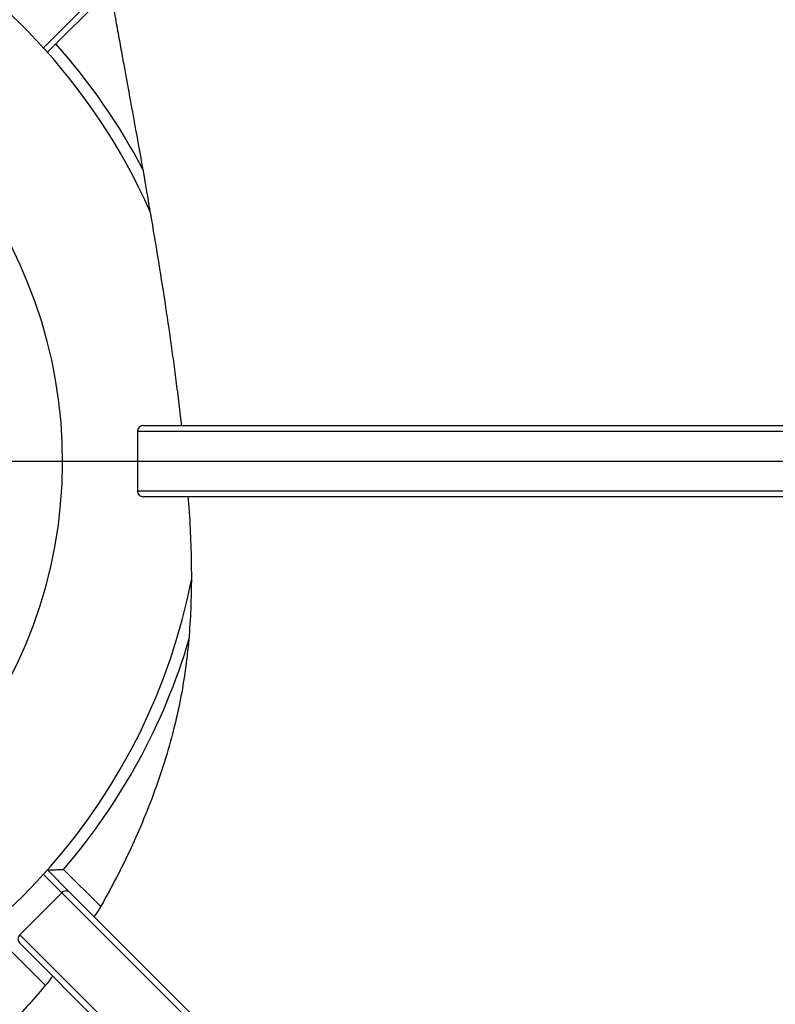
# Model space of a CAD drawing. Units: inches. Extents: x 0.1 to 16.9, y 0.1 to 10.9.
# Drawn here: x 7.3 to 7.6, y 2.2 to 2.6 of the extents above; entities that cross this region are included whole.
import ezdxf

# ---------------------------------------------------------------- set-up
doc = ezdxf.new("R2010")
doc.units = ezdxf.units.IN
doc.header["$MEASUREMENT"] = 0
doc.layers.add('SLD-0', color=179, linetype='Continuous')
doc.styles.add('SLDTEXTSTYLE0', font='TXT', dxfattribs={"width": 0.75})
doc.dimstyles.new('SLDDIMSTYLE6', dxfattribs={"dimtxt": 0.1, "dimasz": 0.13, "dimexe": 0, "dimexo": 0.0625, "dimgap": 0.025, "dimtad": 0, "dimtih": 1, "dimtoh": 1, "dimdec": 6, "dimlfac": 45, "dimrnd": 1e-09, "dimzin": 12, "dimdsep": 46, "dimlunit": 5, "dimtxsty": 'SLDTEXTSTYLE0', "dimsah": 1, "dimcen": 0.09, "dimadec": 0, "dimazin": 3, "dimtfac": 1, "dimtofl": 0, "dimtmove": 0, "dimatfit": 3, "dimfxl": 1, "dimfrac": 2, "dimtolj": 1, "dimtzin": 12, "dimarcsym": 0})

# ---------------------------------------------------------------- blocks, each defined once
blk = doc.blocks.new('_D_19')
at = {"layer": 'SLD-0', "transparency": 16777216}
for p, q in [((7.057692228558508, 3.851317753976458), (7.160886674780793, 3.851317753976458)), ((6.292803622018567, 2.467699688873834), (6.292803622018567, 3.749660056881516)), ((7.859209649414355, 3.190262264849239), (7.859209649414355, 3.749660056881516)), ((6.292803622018567, 3.710289978141359), (7.859209649414355, 3.710289978141359))]:
    blk.add_line(p, q, dxfattribs=at)
for points in [[(6.292803622018567, 3.710289978141359), (6.422803622018566, 3.690289978141359), (6.422803622018566, 3.730289978141359)], [(7.859209649414355, 3.710289978141359), (7.729209649414355, 3.730289978141359), (7.729209649414355, 3.690289978141359)]]:
    blk.add_solid(points, dxfattribs=at)
at = {"layer": 'SLD-0', "transparency": 16777216, "char_height": 0.1, "attachment_point": 1, "style": 'SLDTEXTSTYLE0'}
for s, insert in [('1', (7.072345008038349, 3.971432863474046)), ('"', (7.175539463427195, 3.898370366873241)), ('70', (6.895261674553463, 3.898370366873241)), ('2', (7.072345008038349, 3.83919674782173))]:
    blk.add_mtext(s, dxfattribs=dict(at, insert=insert))

msp = doc.modelspace()

# ---------------------------------------------------------------- linework, layer by layer
at = {"color": 8, "linetype": 'Continuous', "lineweight": 25}
for p, q in [((7.284886386376062, 2.621603852791536), (7.31547377035491, 2.652191236770384)), ((7.812414733129676, 2.442218499022555), (7.328859177574121, 2.442218499022555)), ((7.328859177574121, 2.414440721244778), (7.812414733129676, 2.414440721244778)), ((7.293451846036884, 2.226489907814974), (7.284886386376062, 2.235055367475796)), ((7.294348109616031, 2.237378757255604), (7.31157237206717, 2.220154494804465)), ((7.589293355690561, 1.930648398161299), (7.293451846036885, 2.226489907814973)), ((7.285692685977788, 2.183180244788375), (7.262921141563295, 2.205951789202868)), ((7.273809991003926, 2.206848052782013), (7.569651500657601, 1.911006543128339))]:
    msp.add_line(p, q, dxfattribs=at)
at = {"color": 7, "linetype": 'Continuous', "lineweight": 25}
for p, q in [((7.316073703063289, 2.64886279847217), (7.286746066210899, 2.619535161619782)), ((7.328859177574121, 2.442218499022555), (7.328859177574121, 2.414440721244778)), ((7.331636955351899, 2.444996276800333), (7.809636955351898, 2.444996276800333)), ((7.809636955351898, 2.411662943467), (7.331636955351899, 2.411662943467)), ((7.286746066210899, 2.237124058647551), (7.297380217043477, 2.226489907814974)), ((7.293451846036885, 2.226489907814973), (7.273809991003926, 2.206848052782013)), ((7.297380217043478, 2.226489907814973), (7.589493885093654, 1.934376239764798)), ((7.565923659054103, 1.910806013725246), (7.273809991003926, 2.202919681775422))]:
    msp.add_line(p, q, dxfattribs=at)
for centre, radius, start, end in [((7.071970288685232, 2.428329610133666), 0.2875555555555557, 23.91635833002767, 176.6772851174855), ((7.071970288685232, 2.428329610133666), 0.2218888888888713, 324.3644362815286, 125.6355637184719), ((7.331636955351899, 2.442218499022555), 0.002777777777777768, 90, 180), ((7.331636955351899, 2.414440721244778), 0.002777777777777768, 180, 270.0000000000008), ((7.071970288685232, 2.428329610133666), 0.2875555555555561, 228.3227148825151, 348.8826819987311), ((7.295416031540181, 2.224525722311677), 0.002777777777778016, 44.99999999999353, 135.0000000000065), ((7.275774176507222, 2.204883867278718), 0.002777777777778331, 135.000000000013, 225.0000000000008)]:
    msp.add_arc(centre, radius, start, end, dxfattribs=at)
at = {"color": 8, "linetype": 'Continuous', "lineweight": 25}
for radius, start, end in [(0.2931111111111107, 27.7336633548875, 41.74033172863131), (0.2931111111111112, 319.3480523523542, 343.4542200457598)]:
    msp.add_arc((7.071970288685232, 2.428329610133666), radius, start, end, dxfattribs=at)
at = {"color": 7, "linetype": 'Continuous', "lineweight": 25}
for points, knots in [([(7.310837463096989, 2.67831871970137), (7.311442126593249, 2.674860606331492), (7.312725214925297, 2.667522533265672), (7.314682636618746, 2.656564751550143), (7.316638968744303, 2.645711549198077), (7.318467338252017, 2.635649346358146), (7.320150107923176, 2.626428140619565), (7.321684019516926, 2.618039581355248), (7.323067484705459, 2.610474763261532), (7.324317576148011, 2.603630883977866), (7.326466040256816, 2.591842733670259), (7.329602455544873, 2.57451275925636), (7.333506582259117, 2.552407879229999), (7.337147625478075, 2.530997250022997), (7.340437110995824, 2.510682560550807), (7.342958199043524, 2.494070124642027), (7.344829447022013, 2.480953209034447), (7.346185378673994, 2.471009862630301), (7.347537808973643, 2.460467599741634), (7.348607194935687, 2.451713370363694), (7.349174924654266, 2.446495016569499), (7.349338085993357, 2.444995300128652)], [0, 0, 0, 0, 0.04434039518153452, 0.09408976074747843, 0.1404676680263273, 0.1834673180840959, 0.2230834272803211, 0.2586951294546858, 0.2910374899647022, 0.3201096110089225, 0.3464928980571522, 0.4422962210280442, 0.5423953312823618, 0.6300734784018617, 0.7172418787664534, 0.8034902536726666, 0.8439310764451415, 0.8864296175391804, 0.9319251115940098, 0.9804357785275325, 1, 1, 1, 1]), ([(7.352473578477425, 2.411650273524289), (7.352666741356098, 2.409204302251132), (7.353264258604489, 2.40163809680404), (7.353853313499556, 2.389134054470233), (7.354148869720343, 2.374160703106932), (7.35386022449431, 2.359447370856699), (7.35294783405195, 2.344968977458247), (7.351347230215779, 2.330710768487213), (7.34901339772904, 2.316659884658054), (7.345748946205234, 2.302169203396057), (7.341516964373957, 2.287330043115562), (7.336341642450281, 2.272266985563857), (7.330536894189435, 2.257718634190677), (7.324248718229216, 2.243730258227101), (7.317422570434389, 2.230362277485157), (7.312269334163974, 2.220929406221266), (7.309120427864688, 2.216001826618978), (7.308621190650456, 2.215220593111297)], [0, 0, 0, 0, 0.03625209220533557, 0.1121398196792273, 0.1869015231219494, 0.260446324911467, 0.3327293428025541, 0.4037643212767281, 0.4736343148337641, 0.5424848378474222, 0.6200109321712208, 0.6962510033979881, 0.7710782572568712, 0.8443685692087259, 0.9162012777803589, 0.9867142948500698, 1, 1, 1, 1]), ([(7.286746066210899, 2.237124058647551), (7.286802337869746, 2.237125681728435), (7.286914636731817, 2.237128920839205), (7.287825265970924, 2.23715579111517), (7.28944898606356, 2.23720595238804), (7.291757104758199, 2.237282975278216), (7.293518528739932, 2.237347269045003), (7.294343458463004, 2.237378580712857), (7.294348109616031, 2.237378757255604)], [0, 0, 0, 0, 0.1453794836767735, 0.2901274090739953, 0.4905928674336475, 0.7608325258874473, 0.9986515160136737, 1, 1, 1, 1]), ([(7.289229645376089, 2.187485041792078), (7.289003984076285, 2.187189749667111), (7.286202618562561, 2.183523985195849), (7.280385454570244, 2.176757826047124), (7.271862452907892, 2.167275523842981), (7.262954854663947, 2.158171501752459), (7.252975085242268, 2.148657704407394), (7.241817756539959, 2.13884803899843), (7.229349309504074, 2.128921924642735), (7.216346428800477, 2.119652921531791), (7.20279101969447, 2.111117325876185), (7.188672901723685, 2.103393270175225), (7.174067337320562, 2.096460219525043), (7.159036517825361, 2.090290260074884), (7.143641249053858, 2.084860406160448), (7.127944626769253, 2.080132174808063), (7.112000520821285, 2.076124112232118), (7.098873965825422, 2.073284942768694), (7.091039590845944, 2.071999127993447), (7.088622820947371, 2.071602476256442)], [0, 0, 0, 0, 0.004747712911629328, 0.05893823722232779, 0.1130736852572061, 0.1671928017837725, 0.2213803925363784, 0.2892299989064945, 0.3570883001994588, 0.4248592894709359, 0.4925174842960282, 0.5601337889852159, 0.6278395547240428, 0.6957268384068901, 0.7638403146114361, 0.8321820341110171, 0.9007159189459748, 0.9693725690782662, 1, 1, 1, 1])]:
    msp.add_open_spline(points, degree=3, knots=knots, dxfattribs=at)
at = {"layer": 'SLD-0', "linetype": 'Continuous'}
msp.add_line((6.292803622018566, 2.428329610133672), (7.849803622018565, 2.428329610133666), dxfattribs=at)

# ---------------------------------------------------------------- dimensions: what is measured, and where the dimension line sits
at = {"layer": 'SLD-0'}
dim = msp.add_linear_dim(base=(7.859209649414355, 3.841060812465521), p1=(6.292803622018567, 2.428329610133677), p2=(7.859209649414355, 3.150892186109082), dimstyle='SLDDIMSTYLE6', dxfattribs=at)
dim.commit()
dim.dimension.update_dxf_attribs({"geometry": '_D_19', "text_midpoint": (7.0560255690619, 3.841060812465521), "dimtype": 160})

doc.saveas('drawing.dxf')
